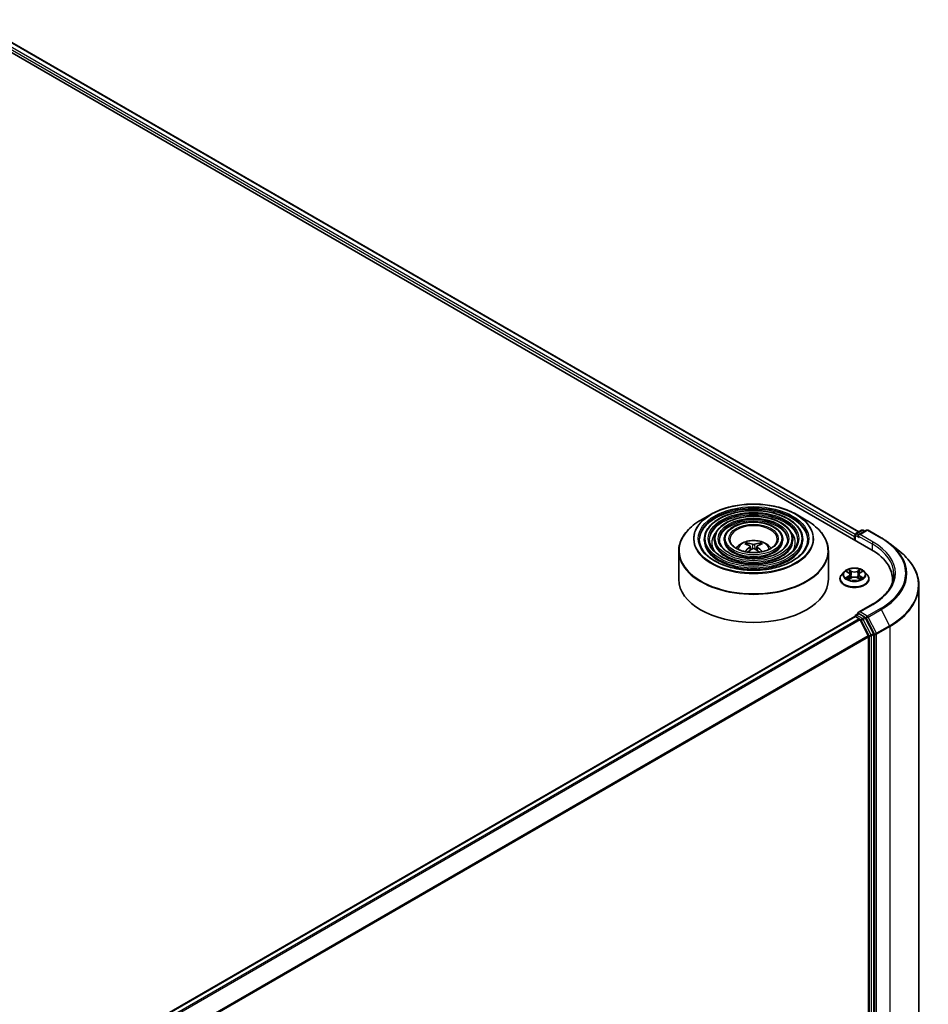
# Model space of a CAD drawing. Units: millimetres. Extents: x 36 to 9089, y 20 to 1706.
# Drawn here: x 421 to 486, y 478 to 548 of the extents above; entities that cross this region are included whole.
import ezdxf

# ---------------------------------------------------------------- set-up
doc = ezdxf.new("R2010")
doc.units = ezdxf.units.MM
doc.header["$LTSCALE"] = 2.5
doc.layers.add('Visible (ISO)', color=7, linetype='Continuous', lineweight=35)
doc.layers.add('Visible Narrow (ISO)', color=7, linetype='Continuous', lineweight=25)

msp = doc.modelspace()

# ---------------------------------------------------------------- linework, layer by layer
at = {"layer": 'Visible (ISO)'}
for p, q in [((416.5129, 548.4187), (482.1728, 510.5099)), ((418.2422, 548.1752), (481.3053, 511.7657)), ((470.718, 513.0237), (469.99, 512.6034)), ((476.8085, 513.0237), (477.5366, 512.6034)), ((481.0838, 511.6379), (481.5027, 511.8797)), ((481.8565, 511.8798), (481.2828, 511.5486)), ((481.6098, 511.8797), (481.733, 511.8086)), ((481.9636, 511.8798), (482.898, 511.3404)), ((470.2365, 511.2243), (470.2365, 511.1368)), ((470.9508, 511.2243), (470.9508, 511.1368)), ((471.6651, 511.2243), (471.6651, 511.1368)), ((473.3488, 510.8253), (473.3162, 510.9366)), ((474.2104, 510.9366), (474.1778, 510.8253)), ((475.8614, 511.2243), (475.8614, 511.1368)), ((476.5757, 511.2243), (476.5757, 511.1368)), ((477.2901, 511.2243), (477.2901, 511.1368)), ((480.9859, 511.4284), (480.9859, 511.1952)), ((481.0303, 511.5451), (481.0303, 511.1695)), ((483.5361, 510.9097), (484.2115, 510.3751)), ((468.4061, 510.3837), (468.4061, 508.3666)), ((473.5178, 510.7222), (473.5456, 510.463)), ((474.0088, 510.7222), (473.981, 510.463)), ((479.1204, 510.3837), (479.1204, 508.3666)), ((480.2534, 508.9088), (480.0763, 508.7112)), ((480.4273, 508.9303), (480.579, 508.8396)), ((481.3927, 508.8396), (481.5444, 508.9303)), ((481.7183, 508.9088), (481.8955, 508.7112)), ((479.9502, 508.3957), (479.9502, 508.4076)), ((480.6073, 508.3893), (480.7653, 508.4774)), ((480.6727, 508.7147), (480.7019, 508.442)), ((481.2065, 508.4774), (481.3645, 508.3893)), ((481.2991, 508.7147), (481.2698, 508.442)), ((482.0216, 508.3957), (482.0216, 508.4076)), ((483.7105, 508.3666), (483.7105, 508.1132)), ((485.6033, 507.8975), (485.6033, 476.1758)), ((482.2708, 506.5785), (481.2828, 506.0081)), ((367.3942, 440.1087), (481.0081, 505.7037)), ((481.0303, 505.7086), (481.0303, 505.713)), ((481.0616, 505.6984), (481.3292, 505.5439)), ((481.0838, 505.8058), (481.2639, 505.9097)), ((481.733, 505.6607), (481.3142, 505.9025)), ((481.9785, 504.3186), (481.3874, 505.4788)), ((482.3573, 504.4845), (481.7912, 505.5956)), ((481.996, 504.2524), (481.996, 472.8223)), ((482.3748, 472.8022), (482.3748, 504.4183))]:
    msp.add_line(p, q, dxfattribs=at)
for centre, start, end in [((481.1374, 511.5451), 120, 180), ((481.5563, 511.7869), 60, 120), ((481.91, 511.787), 60, 120), ((481.1374, 505.713), 120, 180)]:
    msp.add_arc(centre, 0.1071, start, end, dxfattribs=at)
for centre, major_axis, ratio, start_param, end_param in [((473.7298, 508.8153), (-1.0919, 2.048), 0.654173, 5.6260122, 5.8649965), ((473.7967, 508.8153), (-1.0919, -2.048), 0.654173, 3.5597815, 3.7987657), ((481.0616, 511.4722), (0.0536, 0.0928), 0.5773503, 1.2124767, 2.3561945), ((481.3899, 511.4868), (-0.1515, 0), 0.5773503, 4.712389, 6.2831853), ((481.3142, 511.443), (-0.0536, 0.0928), 0.5773503, 0.7853982, 2.3561945), ((473.8004, 508.856), (1.219, -1.975), 0.4946241, 2.4477608, 2.6867451), ((473.8004, 508.8174), (-0.9074, -2.1361), 0.5952629, 3.9628231, 4.1960485), ((473.7298, 508.8581), (1.3882, 1.8599), 0.5535342, 0.9593188, 1.1599446), ((473.7967, 508.8581), (1.3882, -1.8599), 0.5535342, 1.981648, 2.1822739), ((473.7262, 508.856), (1.219, 1.975), 0.4946241, 0.4548476, 0.6938319), ((473.7262, 508.8174), (-0.9074, 2.1361), 0.5952629, 5.2287295, 5.4619549), ((478.4605, 508.3666), (5.25, 0), 0.5773503, 6.1711605, 7.0685835), ((473.7633, 508.3666), (5.3571, 0), 0.5773503, 3.1415927, 6.2831853), ((478.4605, 507.7834), (5.3571, 0), 0.5773503, 0.1529658, 0.2006295), ((481.3899, 505.9463), (-0.1515, 0), 0.5773503, 4.712389, 6.2831853), ((481.0616, 505.6109), (-0.0536, 0.0928), 0.5773503, 5.4977871, 6.2831853), ((481.3142, 505.99), (-0.0536, -0.0928), 0.5773503, 5.4977871, 6.1236372), ((481.3292, 505.4564), (-0.0536, 0.0928), 0.5773503, 4.6217291, 5.4977871), ((481.733, 505.5732), (0.0536, -0.0928), 0.5773503, 1.4801364, 2.3561945), ((481.9203, 504.2962), (-0.0536, 0.0928), 0.5773503, 3.9269908, 4.6217291), ((482.2991, 504.4621), (0.0536, -0.0928), 0.5773503, 0.7853982, 1.4801364)]:
    msp.add_ellipse(centre, major_axis=major_axis, ratio=ratio, start_param=start_param, end_param=end_param, dxfattribs=at)
for points, knots in [([(470.718, 513.0237), (471.0388, 513.2089), (471.409, 513.3641), (472.2128, 513.6005), (472.6464, 513.6818), (473.5356, 513.7631), (473.991, 513.7631), (474.8802, 513.6818), (475.3138, 513.6005), (476.1176, 513.3641), (476.4878, 513.2089), (476.8085, 513.0237)], [4.712389, 4.712389, 4.712389, 4.712389, 5.0265482, 5.0265482, 5.3407075, 5.3407075, 5.6548668, 5.6548668, 5.969026, 5.969026, 6.2831853, 6.2831853, 6.2831853, 6.2831853]), ([(477.2901, 511.2243), (477.2901, 511.4416), (477.2314, 511.6585), (477.0035, 512.0728), (476.8316, 512.2696), (476.3898, 512.6242), (476.1178, 512.7811), (475.5034, 513.0367), (475.1609, 513.1352), (474.441, 513.2643), (474.0637, 513.2949), (473.3117, 513.2855), (472.9373, 513.2456), (472.2281, 513.0988), (471.8937, 512.992), (471.298, 512.7212), (471.0371, 512.5572), (470.6167, 512.1871), (470.457, 511.981), (470.2776, 511.5886), (470.2365, 511.4065), (470.2365, 511.2243)], [5.4977871, 5.4977871, 5.4977871, 5.4977871, 5.8054558, 5.8054558, 6.1213564, 6.1213564, 6.4441537, 6.4441537, 6.7674857, 6.7674857, 7.0902388, 7.0902388, 7.4127709, 7.4127709, 7.7355895, 7.7355895, 8.0589823, 8.0589823, 8.3813684, 8.3813684, 8.6393798, 8.6393798, 8.6393798, 8.6393798]), ([(468.4061, 510.3837), (468.4061, 510.5499), (468.4288, 510.7162), (468.5187, 511.0437), (468.5858, 511.205), (468.7622, 511.5184), (468.8714, 511.6706), (469.1288, 511.9622), (469.2769, 512.1017), (469.6083, 512.365), (469.7915, 512.4888), (469.99, 512.6034)], [3.92699082, 3.92699082, 3.92699082, 3.92699082, 4.08407045, 4.08407045, 4.24115008, 4.24115008, 4.39822972, 4.39822972, 4.55530935, 4.55530935, 4.71238898, 4.71238898, 4.71238898, 4.71238898]), ([(476.5757, 511.2243), (476.5757, 511.3976), (476.5294, 511.5706), (476.3492, 511.9013), (476.213, 512.0585), (475.8622, 512.3425), (475.6456, 512.4684), (475.1561, 512.6735), (474.8831, 512.7527), (474.3092, 512.8566), (474.0083, 512.8814), (473.4087, 512.8745), (473.1101, 512.843), (472.5441, 512.7263), (472.277, 512.6412), (471.8009, 512.425), (471.5921, 512.2939), (471.2555, 511.9973), (471.1273, 511.8319), (470.9837, 511.5166), (470.9508, 511.3706), (470.9508, 511.2243)], [5.4977871, 5.4977871, 5.4977871, 5.4977871, 5.8025149, 5.8025149, 6.1172055, 6.1172055, 6.4406446, 6.4406446, 6.7648378, 6.7648378, 7.0883069, 7.0883069, 7.4114937, 7.4114937, 7.7350376, 7.7350376, 8.0592977, 8.0592977, 8.3822512, 8.3822512, 8.6393798, 8.6393798, 8.6393798, 8.6393798]), ([(475.8614, 511.2243), (475.8614, 511.3537), (475.8273, 511.4827), (475.6949, 511.7299), (475.5943, 511.8475), (475.3347, 512.0609), (475.1735, 512.1557), (474.8089, 512.3104), (474.6054, 512.3702), (474.1773, 512.4488), (473.953, 512.4678), (473.5057, 512.4636), (473.2828, 512.4404), (472.8601, 512.3538), (472.6604, 512.2905), (472.3038, 512.1289), (472.147, 512.0306), (471.8942, 511.8075), (471.7976, 511.6827), (471.6898, 511.4447), (471.6651, 511.3346), (471.6651, 511.2243)], [5.4977871, 5.4977871, 5.4977871, 5.4977871, 5.7977352, 5.7977352, 6.1102603, 6.1102603, 6.4347048, 6.4347048, 6.7603582, 6.7603582, 7.0850462, 7.0850462, 7.4093443, 7.4093443, 7.7341157, 7.7341157, 8.0598387, 8.0598387, 8.3837084, 8.3837084, 8.6393798, 8.6393798, 8.6393798, 8.6393798]), ([(477.5366, 512.6034), (477.7351, 512.4888), (477.9183, 512.365), (478.2496, 512.1017), (478.3978, 511.9622), (478.6551, 511.6706), (478.7644, 511.5184), (478.9407, 511.205), (479.0079, 511.0437), (479.0977, 510.7162), (479.1204, 510.5499), (479.1204, 510.3837)], [0, 0, 0, 0, 0.15707963, 0.15707963, 0.31415927, 0.31415927, 0.4712389, 0.4712389, 0.62831853, 0.62831853, 0.78539816, 0.78539816, 0.78539816, 0.78539816]), ([(477.6472, 511.2243), (477.6472, 510.9851), (477.5781, 510.7454), (477.3078, 510.2932), (477.1102, 510.0806), (476.6085, 509.7034), (476.3064, 509.5383), (475.6259, 509.2703), (475.2477, 509.1674), (474.453, 509.0347), (474.0365, 509.005), (473.2081, 509.0222), (472.7963, 509.0692), (472.0199, 509.2347), (471.6554, 509.3532), (471.0111, 509.6487), (470.7313, 509.8255), (470.2832, 510.2181), (470.1154, 510.4338), (469.9232, 510.8426), (469.8794, 511.0336), (469.8794, 511.2243)], [0.7853982, 0.7853982, 0.7853982, 0.7853982, 1.1177301, 1.1177301, 1.4403751, 1.4403751, 1.7575376, 1.7575376, 2.074601, 2.074601, 2.392189, 2.392189, 2.7099502, 2.7099502, 3.0274398, 3.0274398, 3.3443907, 3.3443907, 3.66203, 3.66203, 3.9269908, 3.9269908, 3.9269908, 3.9269908]), ([(476.9329, 511.2243), (476.9329, 511.029), (476.876, 510.8333), (476.6536, 510.4646), (476.4917, 510.2916), (476.081, 509.985), (475.8343, 509.851), (475.2786, 509.6334), (474.9699, 509.5499), (474.3211, 509.4424), (473.9812, 509.4185), (473.3051, 509.4331), (472.9691, 509.4717), (472.3359, 509.6072), (472.0387, 509.7039), (471.5139, 509.9448), (471.2863, 510.0888), (470.9219, 510.4079), (470.7856, 510.5829), (470.6293, 510.9146), (470.5936, 511.0695), (470.5936, 511.2243)], [0.7853982, 0.7853982, 0.7853982, 0.7853982, 1.1206715, 1.1206715, 1.4437525, 1.4437525, 1.7602458, 1.7602458, 2.0766599, 2.0766599, 2.3937156, 2.3937156, 2.7109799, 2.7109799, 3.02791, 3.02791, 3.3441781, 3.3441781, 3.661262, 3.661262, 3.9269908, 3.9269908, 3.9269908, 3.9269908]), ([(476.2186, 511.2243), (476.2186, 511.073), (476.1739, 510.9212), (475.9992, 510.636), (475.873, 510.5026), (475.5535, 510.2667), (475.3621, 510.1637), (474.9314, 509.9965), (474.6921, 509.9324), (474.1893, 509.8501), (473.9258, 509.832), (473.4021, 509.8441), (473.1418, 509.8743), (472.6518, 509.9797), (472.4221, 510.0547), (472.0168, 510.241), (471.8413, 510.3522), (471.5606, 510.5978), (471.456, 510.7321), (471.3354, 510.9866), (471.308, 511.1055), (471.308, 511.2243)], [0.7853982, 0.7853982, 0.7853982, 0.7853982, 1.1254545, 1.1254545, 1.4490967, 1.4490967, 1.7645135, 1.7645135, 2.07991, 2.07991, 2.3961318, 2.3961318, 2.7126157, 2.7126157, 3.0286653, 3.0286653, 3.3438565, 3.3438565, 3.6600456, 3.6600456, 3.9269908, 3.9269908, 3.9269908, 3.9269908]), ([(475.4597, 511.2243), (475.4597, 511.1197), (475.4281, 511.0145), (475.3038, 510.818), (475.2156, 510.7267), (474.993, 510.566), (474.8605, 510.4959), (474.5624, 510.3823), (474.3968, 510.3388), (474.0491, 510.2833), (473.8669, 510.2714), (473.505, 510.2808), (473.3253, 510.3021), (472.9874, 510.3754), (472.8292, 510.4274), (472.5509, 510.5558), (472.4308, 510.632), (472.2391, 510.7995), (472.168, 510.8907), (472.0856, 511.0631), (472.0669, 511.1438), (472.0669, 511.2243)], [0.7853982, 0.7853982, 0.7853982, 0.7853982, 1.1354424, 1.1354424, 1.4597149, 1.4597149, 1.7729422, 1.7729422, 2.0863545, 2.0863545, 2.4009505, 2.4009505, 2.7159054, 2.7159054, 3.0302234, 3.0302234, 3.3432891, 3.3432891, 3.6576467, 3.6576467, 3.9269908, 3.9269908, 3.9269908, 3.9269908]), ([(472.5179, 510.5828), (472.5499, 510.6305), (472.5852, 510.674), (472.7081, 510.8041), (472.8041, 510.8746), (473.0321, 511.0033), (473.1676, 511.0536), (473.4544, 511.1233), (473.6063, 511.1408), (473.9085, 511.1416), (474.0588, 511.1252), (474.3516, 511.0566), (474.4942, 511.0043), (474.7542, 510.8559), (474.874, 510.7617), (474.9848, 510.6171), (474.997, 510.6003), (475.0086, 510.5828)], [1.1544318, 1.1544318, 1.1544318, 1.1544318, 1.2848512, 1.2848512, 1.5822086, 1.5822086, 1.9574686, 1.9574686, 2.3518935, 2.3518935, 2.7417298, 2.7417298, 3.1359976, 3.1359976, 3.5103035, 3.5103035, 3.5579572, 3.5579572, 3.5579572, 3.5579572]), ([(473.2761, 510.9769), (473.2798, 510.9765), (473.2841, 510.9751), (473.292, 510.971), (473.2968, 510.9674), (473.3042, 510.9598), (473.3081, 510.9545), (473.3129, 510.9458), (473.3148, 510.941), (473.3162, 510.9366)], [0.014560073, 0.014560073, 0.014560073, 0.014560073, 0.018722682, 0.018722682, 0.023429831, 0.023429831, 0.028069056, 0.028069056, 0.031810233, 0.031810233, 0.031810233, 0.031810233]), ([(474.2104, 510.9366), (474.2117, 510.941), (474.2137, 510.9458), (474.2185, 510.9545), (474.2224, 510.9598), (474.2298, 510.9674), (474.2346, 510.971), (474.2424, 510.9751), (474.2467, 510.9765), (474.2504, 510.9769)], [0.0427285, 0.0427285, 0.0427285, 0.0427285, 0.046469677, 0.046469677, 0.051108902, 0.051108902, 0.055816051, 0.055816051, 0.05997866, 0.05997866, 0.05997866, 0.05997866]), ([(482.898, 511.3404), (482.9442, 511.3137), (482.9897, 511.2866), (483.0793, 511.2315), (483.1234, 511.2036), (483.21, 511.1469), (483.2526, 511.1182), (483.3363, 511.06), (483.3773, 511.0304), (483.4579, 510.9706), (483.4974, 510.9404), (483.5361, 510.9097)], [1.57079633, 1.57079633, 1.57079633, 1.57079633, 1.60184851, 1.60184851, 1.63290069, 1.63290069, 1.66395288, 1.66395288, 1.69500506, 1.69500506, 1.72605724, 1.72605724, 1.72605724, 1.72605724]), ([(473.1444, 510.3414), (473.1445, 510.3414), (473.1446, 510.3415), (473.1484, 510.3439), (473.1529, 510.3457), (473.1601, 510.3464), (473.164, 510.3457), (473.1674, 510.3437), (473.168, 510.3433), (473.1685, 510.3429)], [0.018612964, 0.018612964, 0.018612964, 0.018612964, 0.018722682, 0.018722682, 0.023429831, 0.023429831, 0.028069056, 0.028069056, 0.028985175, 0.028985175, 0.028985175, 0.028985175]), ([(473.4878, 510.76), (473.4977, 510.7548), (473.506, 510.748), (473.5164, 510.7321), (473.5186, 510.7232), (473.5171, 510.7058), (473.5133, 510.6962), (473.5017, 510.6804), (473.4953, 510.674), (473.4878, 510.6682)], [0, 0, 0, 0, 0.012499779, 0.012499779, 0.024999557, 0.024999557, 0.037523671, 0.037523671, 0.046676606, 0.046676606, 0.046676606, 0.046676606]), ([(473.8428, 510.8731), (473.8317, 510.8687), (473.8179, 510.865), (473.7881, 510.8603), (473.7721, 510.8593), (473.7424, 510.86), (473.7266, 510.8617), (473.7019, 510.8669), (473.6922, 510.8698), (473.6838, 510.8731)], [0, 0, 0, 0, 0.012499779, 0.012499779, 0.024999557, 0.024999557, 0.037523671, 0.037523671, 0.046676606, 0.046676606, 0.046676606, 0.046676606]), ([(473.6838, 510.5551), (473.6949, 510.562), (473.7087, 510.5679), (473.7384, 510.5753), (473.7544, 510.5768), (473.7842, 510.5757), (473.7999, 510.5731), (473.8247, 510.5649), (473.8344, 510.5603), (473.8428, 510.5551)], [0, 0, 0, 0, 0.012499779, 0.012499779, 0.024999557, 0.024999557, 0.037523671, 0.037523671, 0.046676606, 0.046676606, 0.046676606, 0.046676606]), ([(474.0387, 510.6682), (474.0289, 510.6759), (474.0206, 510.6849), (474.0101, 510.7034), (474.008, 510.713), (474.0095, 510.7299), (474.0132, 510.7385), (474.0248, 510.7513), (474.0313, 510.7561), (474.0387, 510.76)], [0, 0, 0, 0, 0.012499779, 0.012499779, 0.024999557, 0.024999557, 0.037523671, 0.037523671, 0.046676606, 0.046676606, 0.046676606, 0.046676606]), ([(474.358, 510.3429), (474.3586, 510.3433), (474.3591, 510.3437), (474.3626, 510.3457), (474.3665, 510.3464), (474.3737, 510.3457), (474.3782, 510.3439), (474.382, 510.3415), (474.3821, 510.3414), (474.3822, 510.3414)], [0.045553558, 0.045553558, 0.045553558, 0.045553558, 0.046469677, 0.046469677, 0.051108902, 0.051108902, 0.055816051, 0.055816051, 0.055925769, 0.055925769, 0.055925769, 0.055925769]), ([(485.6033, 507.8975), (485.6033, 508.0759), (485.5838, 508.2544), (485.5063, 508.6077), (485.4483, 508.7826), (485.2952, 509.1258), (485.2002, 509.2941), (484.975, 509.6213), (484.8449, 509.7804), (484.552, 510.0869), (484.3892, 510.2344), (484.2115, 510.3751)], [3.92699082, 3.92699082, 3.92699082, 3.92699082, 4.05301827, 4.05301827, 4.17904572, 4.17904572, 4.30507316, 4.30507316, 4.43110061, 4.43110061, 4.55712806, 4.55712806, 4.55712806, 4.55712806]), ([(481.7183, 508.9088), (481.6745, 508.9577), (481.6188, 509.0006), (481.4875, 509.0744), (481.411, 509.1048), (481.2468, 509.1492), (481.1592, 509.1632), (480.9816, 509.174), (480.8916, 509.1708), (480.7175, 509.1477), (480.6335, 509.1277), (480.4789, 509.0719), (480.4086, 509.0361), (480.3129, 508.9677), (480.2809, 508.9394), (480.2534, 508.9088)], [5.9753538, 5.9753538, 5.9753538, 5.9753538, 6.2963667, 6.2963667, 6.6307953, 6.6307953, 6.9638727, 6.9638727, 7.2951862, 7.2951862, 7.6269221, 7.6269221, 7.9609, 7.9609, 8.1618132, 8.1618132, 8.1618132, 8.1618132]), ([(480.6727, 508.7147), (480.6716, 508.7244), (480.6694, 508.7341), (480.6627, 508.7528), (480.6582, 508.762), (480.6473, 508.7796), (480.6408, 508.7881), (480.626, 508.8043), (480.6177, 508.8119), (480.5996, 508.8264), (480.5897, 508.8333), (480.579, 508.8396)], [5.5596905, 5.5596905, 5.5596905, 5.5596905, 5.7008988, 5.7008988, 5.84210711, 5.84210711, 5.98331541, 5.98331541, 6.12452371, 6.12452371, 6.26573201, 6.26573201, 6.26573201, 6.26573201]), ([(481.3927, 508.8396), (481.3821, 508.8333), (481.3722, 508.8264), (481.354, 508.8119), (481.3457, 508.8043), (481.3309, 508.7881), (481.3245, 508.7796), (481.3135, 508.762), (481.309, 508.7528), (481.3023, 508.7341), (481.3001, 508.7244), (481.2991, 508.7147)], [1.58824962, 1.58824962, 1.58824962, 1.58824962, 1.72945792, 1.72945792, 1.87066623, 1.87066623, 2.01187453, 2.01187453, 2.15308283, 2.15308283, 2.29429113, 2.29429113, 2.29429113, 2.29429113]), ([(480.0763, 508.7112), (480.0603, 508.6934), (480.0457, 508.675), (480.0193, 508.637), (480.0075, 508.6175), (479.9871, 508.5774), (479.9784, 508.5569), (479.9644, 508.5151), (479.9591, 508.4939), (479.952, 508.4509), (479.9502, 508.4293), (479.9502, 508.4076)], [1.87862788, 1.87862788, 1.87862788, 1.87862788, 1.9741412, 1.9741412, 2.06965452, 2.06965452, 2.16516785, 2.16516785, 2.26068117, 2.26068117, 2.35619449, 2.35619449, 2.35619449, 2.35619449]), ([(479.9502, 508.3957), (479.9502, 508.3319), (479.967, 508.2682), (480.0323, 508.1462), (480.0819, 508.0881), (480.21, 507.9827), (480.2896, 507.9359), (480.4695, 507.8595), (480.57, 507.83), (480.7813, 507.7911), (480.892, 507.7817), (481.1128, 507.7838), (481.2229, 507.7952), (481.4316, 507.8379), (481.5302, 507.8692), (481.7062, 507.949), (481.7836, 507.9976), (481.9085, 508.1077), (481.9562, 508.1693), (482.0094, 508.2869), (482.0216, 508.3413), (482.0216, 508.3957)], [2.3561945, 2.3561945, 2.3561945, 2.3561945, 2.6559051, 2.6559051, 2.9683161, 2.9683161, 3.2928091, 3.2928091, 3.618537, 3.618537, 3.9432875, 3.9432875, 4.2676424, 4.2676424, 4.5924765, 4.5924765, 4.9182739, 4.9182739, 5.2421889, 5.2421889, 5.4977871, 5.4977871, 5.4977871, 5.4977871]), ([(480.496, 508.4655), (480.5024, 508.4602), (480.5094, 508.4548), (480.5244, 508.444), (480.5324, 508.4386), (480.5495, 508.4281), (480.5585, 508.4228), (480.5774, 508.4126), (480.5874, 508.4076), (480.6038, 508.3999), (480.61, 508.3971), (480.6164, 508.3943)], [2.96410515, 2.96410515, 2.96410515, 2.96410515, 3.03425509, 3.03425509, 3.10440502, 3.10440502, 3.17455496, 3.17455496, 3.24470489, 3.24470489, 3.28557957, 3.28557957, 3.28557957, 3.28557957]), ([(481.2065, 508.4774), (481.1827, 508.4906), (481.1556, 508.5016), (481.0973, 508.5183), (481.0661, 508.524), (481.0022, 508.5298), (480.9695, 508.5298), (480.9057, 508.524), (480.8745, 508.5183), (480.8162, 508.5016), (480.7891, 508.4906), (480.7653, 508.4774)], [0.0174533, 0.0174533, 0.0174533, 0.0174533, 0.3246312, 0.3246312, 0.6318092, 0.6318092, 0.9389871, 0.9389871, 1.2461651, 1.2461651, 1.553343, 1.553343, 1.553343, 1.553343]), ([(481.3554, 508.3943), (481.3617, 508.3971), (481.3679, 508.3999), (481.3844, 508.4076), (481.3943, 508.4126), (481.4133, 508.4228), (481.4223, 508.4281), (481.4393, 508.4386), (481.4473, 508.444), (481.4623, 508.4548), (481.4693, 508.4602), (481.4758, 508.4655)], [4.56840207, 4.56840207, 4.56840207, 4.56840207, 4.60927674, 4.60927674, 4.67942668, 4.67942668, 4.74957661, 4.74957661, 4.81972655, 4.81972655, 4.88987648, 4.88987648, 4.88987648, 4.88987648]), ([(482.0216, 508.4076), (482.0216, 508.4293), (482.0198, 508.4509), (482.0127, 508.4939), (482.0073, 508.5151), (481.9934, 508.5569), (481.9847, 508.5774), (481.9642, 508.6175), (481.9525, 508.637), (481.9261, 508.675), (481.9114, 508.6934), (481.8955, 508.7112)], [5.49778714, 5.49778714, 5.49778714, 5.49778714, 5.59330047, 5.59330047, 5.68881379, 5.68881379, 5.78432711, 5.78432711, 5.87984043, 5.87984043, 5.97535376, 5.97535376, 5.97535376, 5.97535376]), ([(483.8176, 508.7165), (483.8176, 508.561), (483.7965, 508.4056), (483.7119, 508.0971), (483.6484, 507.9442), (483.4796, 507.6442), (483.3742, 507.4972), (483.1235, 507.2131), (482.9782, 507.0761), (482.6509, 506.816), (482.4689, 506.6929), (482.2708, 506.5785)], [2.35619449, 2.35619449, 2.35619449, 2.35619449, 2.51327412, 2.51327412, 2.67035376, 2.67035376, 2.82743339, 2.82743339, 2.98451302, 2.98451302, 3.14159265, 3.14159265, 3.14159265, 3.14159265]), ([(481.2639, 505.9097), (481.2685, 505.9124), (481.2762, 505.9138), (481.2943, 505.9117), (481.3046, 505.908), (481.3142, 505.9025)], [0.038953354, 0.038953354, 0.038953354, 0.038953354, 0.050334548, 0.050334548, 0.061715743, 0.061715743, 0.061715743, 0.061715743])]:
    msp.add_open_spline(points, degree=3, knots=knots, dxfattribs=at)
for points in [[(473.1814, 510.3334), (473.177, 510.3366), (473.1727, 510.3397), (473.1686, 510.3429)], [(474.358, 510.3429), (474.3538, 510.3397), (474.3495, 510.3366), (474.3452, 510.3334)]]:
    msp.add_open_spline(points, degree=3, dxfattribs=at)
at = {"layer": 'Visible Narrow (ISO)'}
for p, q in [((417.8513, 547.8792), (480.9859, 511.4284)), ((481.0346, 511.5753), (417.9271, 548.0104)), ((418.2065, 548.1717), (481.2844, 511.7537)), ((481.1374, 511.6326), (481.5563, 511.8744)), ((481.2828, 511.5486), (481.1374, 511.6326)), ((481.3899, 511.5742), (481.91, 511.8745)), ((481.5563, 511.8744), (481.7017, 511.7905)), ((481.91, 511.8745), (482.8444, 511.3351)), ((481.0616, 511.1514), (481.0616, 511.5013)), ((481.0616, 511.5013), (481.3142, 511.3555)), ((481.2384, 511.4868), (482.2486, 510.9036)), ((482.3243, 511.0348), (481.3899, 511.5742)), ((473.4878, 510.6682), (473.5057, 510.4343)), ((473.6838, 510.8731), (473.661, 510.5406)), ((473.8428, 510.8731), (473.8656, 510.5406)), ((474.0387, 510.6682), (474.0209, 510.4343)), ((482.2486, 510.9036), (482.2486, 510.4652)), ((480.3765, 508.9545), (480.5699, 508.8389)), ((480.774, 508.9567), (480.5737, 509.0684)), ((480.6357, 509.0062), (480.7616, 508.936)), ((480.7616, 508.936), (480.7436, 508.6831)), ((481.3981, 509.0684), (481.1978, 508.9567)), ((481.2101, 508.936), (481.3361, 509.0062)), ((481.2101, 508.936), (481.2282, 508.6831)), ((481.4019, 508.8389), (481.5953, 508.9545)), ((480.5699, 508.5942), (480.3765, 508.4785)), ((480.4611, 508.501), (480.5827, 508.5737)), ((480.5737, 508.3647), (480.774, 508.4763)), ((480.5827, 508.5737), (480.5952, 508.4039)), ((481.1978, 508.4763), (481.3981, 508.3647)), ((481.3891, 508.5737), (481.3765, 508.4039)), ((481.3891, 508.5737), (481.5107, 508.501)), ((481.5953, 508.4785), (481.4019, 508.5942)), ((481.3899, 506.0337), (482.3243, 506.5732)), ((481.91, 505.7335), (481.3899, 506.0337)), ((482.8444, 506.2729), (481.91, 505.7335)), ((481.9682, 505.6684), (482.9026, 506.2078)), ((482.9026, 506.2078), (483.4937, 505.0476)), ((367.4256, 440.0906), (481.0616, 505.6984)), ((481.3292, 505.5439), (367.6932, 439.9361)), ((367.7786, 439.8868), (481.3874, 505.4788)), ((481.1374, 505.8004), (481.3142, 505.9025)), ((481.5563, 505.5586), (481.1374, 505.8004)), ((481.3857, 505.4821), (481.4805, 505.4274)), ((481.4805, 505.4274), (482.0465, 504.3163)), ((481.733, 505.6607), (481.5563, 505.5586)), ((481.6145, 505.4935), (481.7912, 505.5956)), ((482.1805, 504.3824), (481.6145, 505.4935)), ((481.733, 505.6607), (481.8343, 505.6022)), ((481.8343, 505.6022), (482.4253, 504.442)), ((482.5593, 504.5081), (481.9682, 505.6684)), ((483.4937, 505.0476), (482.5593, 504.5081)), ((482.5769, 504.442), (483.5113, 504.9814)), ((483.5113, 504.9814), (483.5113, 473.2597)), ((481.9785, 504.3186), (368.4052, 438.747)), ((368.4327, 438.6866), (481.996, 504.2524)), ((482.0465, 504.3163), (482.0465, 472.7002)), ((482.3573, 504.4845), (482.1805, 504.3824)), ((482.1981, 504.3163), (482.3748, 504.4183)), ((482.1981, 472.7002), (482.1981, 504.3163)), ((482.4253, 504.442), (482.4253, 472.7203)), ((482.5769, 472.7203), (482.5769, 504.442))]:
    msp.add_line(p, q, dxfattribs=at)
for centre, major_axis in [((473.7633, 511.2826), (4.2561, 0)), ((473.7633, 511.2826), (3.9554, 0)), ((473.7633, 511.2826), (-3.4554, 0)), ((473.7633, 511.2826), (3.2411, 0)), ((473.7633, 511.2826), (-2.741, 0)), ((473.7633, 511.2826), (2.5267, 0)), ((473.7633, 511.2826), (-2.0267, 0)), ((473.7633, 511.2826), (1.7679, 0)), ((480.9859, 508.7165), (-0.7648, 0))]:
    msp.add_ellipse(centre, major_axis=major_axis, ratio=0.5773503, dxfattribs=at)
for centre, major_axis, ratio, start_param, end_param in [((473.7633, 511.2656), (-4.3066, 0), 0.5773503, 5.4977871, 10.2101761), ((473.7633, 511.2243), (-3.8839, 0), 0.5773503, 3.1415927, 6.2831853), ((473.7633, 511.1368), (3.8839, 0), 0.5773503, 0.0196904, 3.1219023), ((473.7633, 511.2243), (-3.1696, 0), 0.5773503, 3.1415927, 6.2831853), ((473.7633, 510.4249), (5.3362, 0), 0.5773503, 2.3561945, 7.0685835), ((473.7633, 511.1368), (3.1696, 0), 0.5773503, 0.02418, 3.1174126), ((473.7633, 511.2243), (-2.4553, 0), 0.5773503, 3.1415927, 6.2831853), ((473.7633, 511.1368), (2.4553, 0), 0.5773503, 0.0313236, 3.1102691), ((473.7633, 510.991), (-2.9911, 0), 0.5773503, 5.7863802, 6.6412643), ((473.7633, 510.991), (-2.991, 0), 0.5773503, 5.7865259, 6.6414156), ((473.7633, 511.2243), (-1.6964, 0), 0.5773503, 3.1415927, 6.2831853), ((473.7633, 510.991), (2.9911, 0), 0.5773503, 5.9251063, 6.7799904), ((473.7633, 510.991), (2.991, 0), 0.5773503, 5.924955, 6.7798447), ((481.1374, 511.5451), (0.0536, 0.0928), 0.5773503, 0.7853982, 2.3561945), ((481.1374, 511.5451), (-0.0536, 0.0928), 0.5773503, 5.4977871, 6.2831853), ((481.5563, 511.7869), (-0.0536, 0.0928), 0.5773503, 5.4977871, 6.2831853), ((481.5563, 511.7869), (0.0536, 0.0928), 0.5773503, 0, 0.7853982), ((481.91, 511.787), (-0.0536, 0.0928), 0.5773503, 5.4977871, 6.2831853), ((481.91, 511.787), (0.0536, 0.0928), 0.5773503, 0, 0.7853982), ((473.7633, 511.2243), (-3.5268, 0), 0.5773503, 0, 3.1415927), ((473.7633, 511.1368), (3.5268, 0), 0.5773503, 3.1415927, 6.2831853), ((473.7633, 511.2243), (-2.8124, 0), 0.5773503, 0, 3.1415927), ((473.7633, 511.1368), (2.8124, 0), 0.5773503, 3.1415927, 6.2831853), ((473.7633, 511.2243), (-2.0982, 0), 0.5773503, 0, 3.1415927), ((473.7633, 511.1368), (2.0982, 0), 0.5773503, 3.1415927, 6.2831853), ((473.7633, 510.504), (-1.096, 0), 0.5773503, 3.138847, 6.285931), ((473.7633, 510.6138), (-0.7955, 0), 0.5773503, 5.3714845, 5.6240898), ((473.7633, 510.5959), (0.7404, 0), 0.5773503, 2.2191701, 2.4253628), ((473.7633, 510.5959), (0.7404, 0), 0.5773503, 0.7162298, 0.9224226), ((473.7633, 510.6138), (-0.7955, 0), 0.5773503, 3.8006881, 4.0532935), ((481.1374, 511.5451), (-0.1071, 0), 0.5773503, 0, 0.7853982), ((482.3243, 510.9473), (0.0536, 0.0928), 0.5773503, 0.7853982, 2.3561945), ((478.4605, 508.804), (5.4643, 0), 0.5773503, 5.4977871, 7.0685835), ((482.8444, 511.2476), (0.0536, 0.0928), 0.5773503, 0, 0.7853982), ((478.4605, 508.804), (6.1998, 0), 0.5773503, 5.4977871, 7.0685835), ((478.4605, 508.7725), (6.2821, 0), 0.5773503, 5.4977871, 6.9133226), ((473.7633, 510.3837), (-5.3571, 0), 0.5773503, 0, 3.1415927), ((478.4605, 508.7165), (5.3571, 0), 0.5773503, 0, 0.7853982), ((478.4605, 507.9535), (7.118, 0), 0.5773503, 5.4977871, 6.9133226), ((480.9859, 508.69), (-0.8247, 0), 0.5773503, 5.8056187, 9.9023446), ((480.9859, 508.7165), (-0.7357, 0), 0.5773503, 5.3071026, 5.6884717), ((480.9859, 508.6355), (0.5758, 0), 0.5773503, 2.1762943, 2.4206222), ((480.5699, 508.8243), (0.0092, 0.0153), 0.5873385, 0, 0.7942785), ((480.3504, 508.7165), (0.3051, 0), 0.5773503, 5.5152404, 7.0511302), ((480.6233, 509.0001), (-0.0146, -0.0103), 0.1849737, 1.043317, 2.4384992), ((480.6673, 508.9077), (-0.0172, -0.0048), 0.2229178, 3.8515805, 5.2070037), ((480.774, 508.9421), (-0.0087, -0.0156), 0.5671862, 3.9184152, 5.401945), ((480.9859, 509.0701), (0.3229, 0), 0.5773503, 3.9444441, 5.4803339), ((480.9859, 509.0834), (-0.3051, 0), 0.5773503, 0.8028515, 2.3387412), ((481.1978, 508.9421), (0.0087, -0.0156), 0.5671862, 0.8812403, 2.3647701), ((481.6213, 508.7165), (-0.3051, 0), 0.5773503, 5.5152404, 7.0511302), ((481.3045, 508.9077), (-0.0172, 0.0048), 0.2229178, 4.2177743, 5.5731974), ((480.9859, 508.6355), (0.5758, 0), 0.5773503, 0.7209705, 0.9652983), ((481.3484, 509.0001), (-0.0146, 0.0103), 0.1849737, 0.7030935, 2.0982756), ((481.4019, 508.8243), (-0.0092, 0.0153), 0.5873385, 5.4889069, 6.2831853), ((480.9859, 508.7165), (-0.7357, 0), 0.5773503, 3.7363063, 4.1176753), ((480.9859, 508.4394), (-1.0242, 0), 0.5773503, 5.8056187, 9.9023446), ((480.9859, 508.4076), (-1.0357, 0), 0.5773503, 0, 3.1415927), ((480.9859, 508.3957), (1.0357, 0), 0.5773503, 3.1415927, 6.2831853), ((480.9859, 508.7165), (0.7357, 0), 0.5773503, 3.7363063, 4.1176753), ((480.4739, 508.4952), (-0.0034, -0.0175), 0.7797536, 4.5269049, 5.922087), ((480.5256, 508.458), (-0.0152, -0.0094), 0.7297361, 5.1634453, 5.7754826), ((480.5699, 508.5796), (0.0092, -0.0153), 0.5873385, 0.8637843, 2.3473142), ((480.3504, 508.7032), (0.3229, 0), 0.5773503, 5.5152404, 6.3450887), ((480.7312, 508.677), (-0.0172, -0.0048), 0.2228845, 3.8515738, 5.2026198), ((480.774, 508.4618), (-0.0087, 0.0156), 0.5671862, 5.5063628, 6.2831853), ((480.9859, 508.3496), (0.3051, 0), 0.5773503, 0.8028515, 2.3387412), ((481.1978, 508.4618), (0.0087, 0.0156), 0.5671862, 0, 0.7768225), ((481.2405, 508.677), (-0.0172, 0.0048), 0.2228845, 4.2221582, 5.5732041), ((481.6213, 508.7032), (-0.3229, 0), 0.5773503, 6.221282, 7.0511302), ((481.4019, 508.5796), (-0.0092, -0.0153), 0.5873385, 3.9358711, 5.419401), ((480.9859, 508.7165), (0.7357, 0), 0.5773503, 5.3071026, 5.6884717), ((481.4461, 508.458), (-0.0152, 0.0094), 0.7297361, 3.6492954, 4.2613326), ((481.4979, 508.4952), (0.0034, -0.0175), 0.7797536, 0.3610983, 1.7562804), ((478.4605, 507.8975), (7.1429, 0), 0.5773503, 5.4977871, 6.2831853), ((482.3243, 506.4857), (-0.0536, 0.0928), 0.5773503, 5.4977871, 6.2831853), ((482.8444, 506.1854), (0.0536, -0.0928), 0.5773503, 1.4801364, 2.3561945), ((481.1374, 505.713), (-0.1071, 0), 0.5773503, 0, 0.0701236), ((481.1374, 505.713), (0.0536, 0.0928), 0.5773503, 0.7853982, 2.061679), ((481.1374, 505.713), (-0.0536, 0.0928), 0.5773503, 5.4977871, 6.2831853), ((481.5563, 505.4711), (0.0536, 0.0928), 0.5773503, 0.7853982, 2.3561945), ((481.5563, 505.4711), (-0.0955, -0.0486), 0.0739221, 0.617421, 2.1882173), ((481.5563, 505.4711), (-0.0536, 0.0928), 0.5773503, 4.6217291, 5.4977871), ((481.91, 505.646), (0.0536, 0.0928), 0.5773503, 0.7853982, 2.3561945), ((481.91, 505.646), (-0.0955, -0.0486), 0.0739221, 0.617421, 2.1882173), ((481.91, 505.646), (-0.0536, 0.0928), 0.5773503, 4.6217291, 5.4977871), ((483.4355, 505.0252), (-0.0536, 0.0928), 0.5773503, 3.9269908, 4.6217291), ((482.1223, 504.36), (0.0955, 0.0486), 0.0739221, 3.7590136, 5.32981), ((482.1223, 504.36), (-0.1071, 0), 0.5773503, 0.7853982, 2.3561945), ((482.1223, 504.36), (-0.0536, 0.0928), 0.5773503, 3.9269908, 4.6217291), ((482.5011, 504.4857), (0.0955, 0.0486), 0.0739221, 3.7590136, 5.32981), ((482.5011, 504.4857), (-0.1071, 0), 0.5773503, 0.7853982, 2.3561945), ((482.5011, 504.4857), (-0.0536, 0.0928), 0.5773503, 3.9269908, 4.6217291)]:
    msp.add_ellipse(centre, major_axis=major_axis, ratio=ratio, start_param=start_param, end_param=end_param, dxfattribs=at)
for points, knots in [([(480.4619, 508.9096), (480.459, 508.9129), (480.4559, 508.9159), (480.445, 508.9256), (480.4365, 508.9313), (480.4196, 508.9404), (480.4113, 508.944), (480.3942, 508.9502), (480.3853, 508.9526), (480.3765, 508.9545)], [0.001908258, 0.001908258, 0.001908258, 0.001908258, 0.005934038, 0.005934038, 0.0154285, 0.0154285, 0.023744988, 0.023744988, 0.032394303, 0.032394303, 0.032394303, 0.032394303]), ([(480.3765, 508.9545), (480.3845, 508.9515), (480.3926, 508.9481), (480.4083, 508.9408), (480.416, 508.9369), (480.4247, 508.9319), (480.426, 508.9311), (480.4273, 508.9303)], [-0.032394303, -0.032394303, -0.032394303, -0.032394303, -0.023744988, -0.023744988, -0.0154285, -0.0154285, -0.013913302, -0.013913302, -0.013913302, -0.013913302]), ([(480.6357, 509.0062), (480.6298, 509.0119), (480.6242, 509.0177), (480.6098, 509.0327), (480.6014, 509.0416), (480.5865, 509.0565), (480.5801, 509.0627), (480.5737, 509.0684)], [-0.032055974, -0.032055974, -0.032055974, -0.032055974, -0.02365019, -0.02365019, -0.010200936, -0.010200936, 0.000338329, 0.000338329, 0.000338329, 0.000338329]), ([(480.5737, 509.0684), (480.5776, 509.0621), (480.5816, 509.055), (480.5912, 509.0372), (480.5969, 509.0262), (480.6078, 509.0073), (480.6124, 508.9998), (480.6176, 508.9926)], [-0.000338329, -0.000338329, -0.000338329, -0.000338329, 0.010200936, 0.010200936, 0.02365019, 0.02365019, 0.032055974, 0.032055974, 0.032055974, 0.032055974]), ([(480.6176, 508.9926), (480.6266, 508.9801), (480.6347, 508.9667), (480.6484, 508.9384), (480.654, 508.9237), (480.6582, 508.9088)], [-0.028982846, -0.028982846, -0.028982846, -0.028982846, -0.014585063, -0.014585063, 0, 0, 0, 0]), ([(480.6796, 508.9138), (480.6751, 508.9302), (480.669, 508.9464), (480.6541, 508.9776), (480.6454, 508.9924), (480.6357, 509.0062)], [0, 0, 0, 0, 0.014585063, 0.014585063, 0.028982846, 0.028982846, 0.028982846, 0.028982846]), ([(480.6582, 508.9088), (480.6688, 508.8704), (480.6795, 508.8319), (480.7008, 508.755), (480.7115, 508.7166), (480.7222, 508.6781)], [-0.068779854, -0.068779854, -0.068779854, -0.068779854, -0.034389927, -0.034389927, 0, 0, 0, 0]), ([(480.7436, 508.6831), (480.7329, 508.7215), (480.7223, 508.76), (480.7009, 508.8369), (480.6903, 508.8754), (480.6796, 508.9138)], [0, 0, 0, 0, 0.034389927, 0.034389927, 0.068779854, 0.068779854, 0.068779854, 0.068779854]), ([(481.2921, 508.9138), (481.2815, 508.8754), (481.2708, 508.8369), (481.2495, 508.76), (481.2388, 508.7215), (481.2282, 508.6831)], [0, 0, 0, 0, 0.034389927, 0.034389927, 0.068779854, 0.068779854, 0.068779854, 0.068779854]), ([(481.2496, 508.6781), (481.2602, 508.7166), (481.2709, 508.755), (481.2923, 508.8319), (481.3029, 508.8704), (481.3136, 508.9088)], [-0.068779854, -0.068779854, -0.068779854, -0.068779854, -0.034389927, -0.034389927, 0, 0, 0, 0]), ([(481.3361, 509.0062), (481.3263, 508.9923), (481.3175, 508.9774), (481.3027, 508.9462), (481.2966, 508.9301), (481.2921, 508.9138)], [0, 0, 0, 0, 0.014491423, 0.014491423, 0.028982846, 0.028982846, 0.028982846, 0.028982846]), ([(481.3136, 508.9088), (481.3177, 508.9236), (481.3233, 508.9383), (481.337, 508.9665), (481.3451, 508.98), (481.3541, 508.9926)], [-0.028982846, -0.028982846, -0.028982846, -0.028982846, -0.014491423, -0.014491423, 0, 0, 0, 0]), ([(481.3981, 509.0684), (481.3928, 509.0637), (481.3875, 509.0587), (481.3771, 509.0484), (481.3719, 509.0431), (481.3606, 509.0314), (481.3545, 509.0249), (481.3442, 509.0143), (481.3402, 509.0102), (481.3361, 509.0062)], [-0.032394303, -0.032394303, -0.032394303, -0.032394303, -0.023744988, -0.023744988, -0.0154285, -0.0154285, -0.005934038, -0.005934038, 0, 0, 0, 0]), ([(481.3541, 508.9926), (481.3578, 508.9977), (481.3612, 509.0029), (481.3694, 509.0164), (481.3738, 509.0245), (481.3815, 509.0389), (481.3849, 509.0454), (481.3916, 509.0575), (481.3948, 509.0633), (481.3981, 509.0684)], [0, 0, 0, 0, 0.005934038, 0.005934038, 0.0154285, 0.0154285, 0.023744988, 0.023744988, 0.032394303, 0.032394303, 0.032394303, 0.032394303]), ([(481.5953, 508.9545), (481.5845, 508.9522), (481.5737, 508.9491), (481.5496, 508.9396), (481.5367, 508.9327), (481.5197, 508.9196), (481.5145, 508.9149), (481.5098, 508.9096)], [-0.000338329, -0.000338329, -0.000338329, -0.000338329, 0.010200936, 0.010200936, 0.02365019, 0.02365019, 0.030147716, 0.030147716, 0.030147716, 0.030147716]), ([(481.5444, 508.9303), (481.5514, 508.9345), (481.5586, 508.9383), (481.5756, 508.9466), (481.5855, 508.9508), (481.5953, 508.9545)], [-0.018142672, -0.018142672, -0.018142672, -0.018142672, -0.010200936, -0.010200936, 0.000338329, 0.000338329, 0.000338329, 0.000338329]), ([(480.4611, 508.501), (480.4551, 508.4999), (480.4484, 508.4986), (480.4303, 508.4948), (480.4183, 508.4919), (480.3962, 508.4855), (480.3863, 508.4822), (480.3765, 508.4785)], [-0.032055974, -0.032055974, -0.032055974, -0.032055974, -0.02365019, -0.02365019, -0.010200936, -0.010200936, 0.000338329, 0.000338329, 0.000338329, 0.000338329]), ([(480.3765, 508.4785), (480.3872, 508.4808), (480.3981, 508.4823), (480.4221, 508.4839), (480.435, 508.4835), (480.4537, 508.4818), (480.4603, 508.4807), (480.4658, 508.4797)], [-0.000338329, -0.000338329, -0.000338329, -0.000338329, 0.010200936, 0.010200936, 0.02365019, 0.02365019, 0.032055974, 0.032055974, 0.032055974, 0.032055974]), ([(480.5128, 508.4639), (480.5066, 508.474), (480.4989, 508.4823), (480.4814, 508.4948), (480.4716, 508.499), (480.4611, 508.501)], [0, 0, 0, 0, 0.014585063, 0.014585063, 0.028982846, 0.028982846, 0.028982846, 0.028982846]), ([(480.4658, 508.4797), (480.4753, 508.4779), (480.4841, 508.4742), (480.4933, 508.4677), (480.4947, 508.4666), (480.496, 508.4655)], [-0.028982846, -0.028982846, -0.028982846, -0.028982846, -0.014585063, -0.014585063, -0.012042017, -0.012042017, -0.012042017, -0.012042017]), ([(480.6132, 508.3926), (480.6112, 508.3927), (480.6092, 508.3927), (480.6023, 508.3919), (480.5979, 508.3901), (480.5902, 508.3851), (480.5868, 508.382), (480.5802, 508.3743), (480.5769, 508.3698), (480.5737, 508.3647)], [0.002440164, 0.002440164, 0.002440164, 0.002440164, 0.005934038, 0.005934038, 0.0154285, 0.0154285, 0.023744988, 0.023744988, 0.032394303, 0.032394303, 0.032394303, 0.032394303]), ([(480.5737, 508.3647), (480.5789, 508.3693), (480.5842, 508.3737), (480.5947, 508.3815), (480.5999, 508.385), (480.6058, 508.3885), (480.6066, 508.3889), (480.6073, 508.3893)], [-0.032394303, -0.032394303, -0.032394303, -0.032394303, -0.023744988, -0.023744988, -0.0154285, -0.0154285, -0.014299664, -0.014299664, -0.014299664, -0.014299664]), ([(480.7222, 508.6781), (480.7374, 508.6232), (480.7549, 508.5692), (480.7787, 508.507), (480.7825, 508.4975), (480.7863, 508.4881)], [-0.098241255, -0.098241255, -0.098241255, -0.098241255, -0.049120627, -0.049120627, -0.040233478, -0.040233478, -0.040233478, -0.040233478]), ([(480.8033, 508.4955), (480.7998, 508.5045), (480.7965, 508.5136), (480.7744, 508.5751), (480.7579, 508.6286), (480.7436, 508.6831)], [0.040586257, 0.040586257, 0.040586257, 0.040586257, 0.049120627, 0.049120627, 0.098241255, 0.098241255, 0.098241255, 0.098241255]), ([(481.2282, 508.6831), (481.2138, 508.6286), (481.1974, 508.5751), (481.1753, 508.5136), (481.1719, 508.5045), (481.1685, 508.4955)], [0, 0, 0, 0, 0.049120627, 0.049120627, 0.057654997, 0.057654997, 0.057654997, 0.057654997]), ([(481.1854, 508.4881), (481.1893, 508.4975), (481.193, 508.507), (481.2168, 508.5692), (481.2343, 508.6232), (481.2496, 508.6781)], [-0.058007777, -0.058007777, -0.058007777, -0.058007777, -0.049120627, -0.049120627, 0, 0, 0, 0]), ([(481.3981, 508.3647), (481.3941, 508.3709), (481.3901, 508.3763), (481.3806, 508.3862), (481.3749, 508.3901), (481.3652, 508.3925), (481.362, 508.3928), (481.3585, 508.3926)], [-0.000338329, -0.000338329, -0.000338329, -0.000338329, 0.010200936, 0.010200936, 0.02365019, 0.02365019, 0.02961581, 0.02961581, 0.02961581, 0.02961581]), ([(481.3645, 508.3893), (481.3693, 508.3866), (481.374, 508.3836), (481.3852, 508.3756), (481.3917, 508.3703), (481.3981, 508.3647)], [-0.01775631, -0.01775631, -0.01775631, -0.01775631, -0.010200936, -0.010200936, 0.000338329, 0.000338329, 0.000338329, 0.000338329]), ([(481.5107, 508.501), (481.5001, 508.4989), (481.4902, 508.4947), (481.4728, 508.4822), (481.4651, 508.4739), (481.4589, 508.4639)], [0, 0, 0, 0, 0.014491423, 0.014491423, 0.028982846, 0.028982846, 0.028982846, 0.028982846]), ([(481.4758, 508.4655), (481.477, 508.4666), (481.4783, 508.4676), (481.4875, 508.4741), (481.4964, 508.4779), (481.5059, 508.4797)], [-0.016940829, -0.016940829, -0.016940829, -0.016940829, -0.014491423, -0.014491423, 0, 0, 0, 0]), ([(481.5059, 508.4797), (481.5098, 508.4804), (481.5143, 508.4812), (481.5267, 508.4827), (481.5353, 508.4834), (481.5521, 508.4836), (481.5604, 508.4833), (481.5776, 508.4817), (481.5865, 508.4804), (481.5953, 508.4785)], [0, 0, 0, 0, 0.005934038, 0.005934038, 0.0154285, 0.0154285, 0.023744988, 0.023744988, 0.032394303, 0.032394303, 0.032394303, 0.032394303]), ([(481.5953, 508.4785), (481.5872, 508.4815), (481.5791, 508.4843), (481.5634, 508.4891), (481.5558, 508.4912), (481.54, 508.4951), (481.5319, 508.4969), (481.5194, 508.4994), (481.5149, 508.5002), (481.5107, 508.501)], [-0.032394303, -0.032394303, -0.032394303, -0.032394303, -0.023744988, -0.023744988, -0.0154285, -0.0154285, -0.005934038, -0.005934038, 0, 0, 0, 0])]:
    msp.add_open_spline(points, degree=3, knots=knots, dxfattribs=at)
for points in [[(480.5256, 508.4434), (480.5213, 508.4502), (480.5171, 508.4571), (480.5128, 508.4639)], [(481.4589, 508.4639), (481.4547, 508.4571), (481.4504, 508.4502), (481.4462, 508.4434)]]:
    msp.add_open_spline(points, degree=3, dxfattribs=at)

doc.saveas('drawing.dxf')
